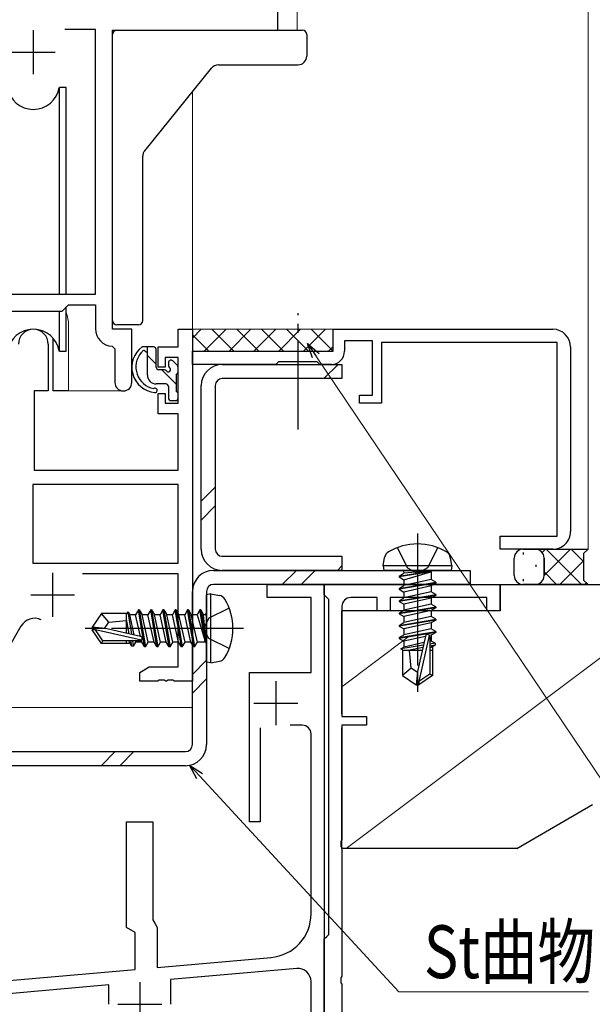
# Model space of a CAD drawing. Extents: x 0 to 1133, y 0 to 806.
# Drawn here: x 232 to 297, y 209 to 321 of the extents above; entities that cross this region are included whole.
import ezdxf

# ---------------------------------------------------------------- set-up
doc = ezdxf.new("R2010")
doc.units = 0
doc.linetypes.add('YCENTER_1', pattern=[13, 10, -1, 1, -1])
doc.linetypes.add('YHIDDEN_1', pattern=[4, 3, -1])
for name, color, linetype, lineweight in [('YKK_11', 7, 'CONTINUOUS', 30), ('YKK_12', 2, 'CONTINUOUS', 13), ('YKK_13', 4, 'CONTINUOUS', 30), ('YKK_D', 6, 'CONTINUOUS', 13), ('YSS_K', 3, 'CONTINUOUS', 13), ('YSS_KE', 3, 'CONTINUOUS', 30)]:
    doc.layers.add(name, color=color, linetype=linetype, lineweight=lineweight)
doc.styles.add('text-b', font='extslim2.shx', dxfattribs={"width": 0.8, "bigfont": 'extfont2.shx'})

msp = doc.modelspace()

# ---------------------------------------------------------------- linework, layer by layer
at = {"layer": 'YKK_11', "linetype": 'ByBlock', "lineweight": -2, "ltscale": 0.5}
for p, q in [((261.7, 320), (261.7, 345)), ((240.97, 320.07), (237.49, 320.07)), ((240.97, 290), (240.97, 320.07)), ((242.9, 286), (242.9, 320)), ((242.9, 320), (261.7, 320)), ((226.83, 290), (240.97, 290)), ((237.17, 288.07), (237.9, 288.8)), ((237.9, 288.8), (240.97, 288.8)), ((240.97, 288.8), (240.97, 286.07)), ((230.63, 288.07), (237.17, 288.07)), ((245.1, 286), (242.9, 286)), ((245.1, 279.97), (245.1, 286)), ((242.88, 284.08), (243.17, 283.78)), ((243.17, 283.78), (243.17, 279.97))]:
    msp.add_line(p, q, dxfattribs=at)
at = {"layer": 'YKK_11', "ltscale": 0.5}
for p, q in [((233.9, 320), (233.9, 315)), ((231.4, 317.5), (236.4, 317.5))]:
    msp.add_line(p, q, dxfattribs=at)
at = {"layer": 'YKK_11', "color": 211, "linetype": 'ByBlock', "lineweight": -2, "ltscale": 0.5}
for p, q in [((250.37, 284), (250.37, 286)), ((250.37, 286), (252, 286)), ((252, 286), (252, 246)), ((268, 286), (293, 286)), ((268, 283.5), (268, 286)), ((235.6, 284.3), (235.6, 279)), ((272.5, 284.7), (269.3, 284.7)), ((269.3, 284.7), (269.3, 283.5)), ((272.5, 278.5), (272.5, 284.7)), ((293.5, 284.5), (273.5, 284.5)), ((273.5, 284.5), (273.5, 277.6)), ((293.5, 262.5), (293.5, 284.5)), ((248.1, 281.7), (248.1, 284)), ((248.1, 284), (250.37, 284)), ((252, 282), (252, 283.5)), ((252, 283.5), (268, 283.5)), ((295, 284), (295, 263)), ((250.37, 282.8), (248.9, 282.8)), ((248.9, 282.8), (248.9, 281.7)), ((250.37, 277.6), (250.37, 282.8)), ((261.8, 282.3), (261.5, 282)), ((266.2, 282.3), (261.8, 282.3)), ((266.5, 282), (266.2, 282.3)), ((248.9, 281.7), (248.1, 281.7)), ((261.5, 282), (252, 282)), ((267.8, 282), (266.5, 282)), ((235.6, 279), (234, 279)), ((234, 279), (234, 270)), ((248.1, 276.4), (248.1, 278.7)), ((248.1, 278.7), (248.9, 278.7)), ((248.9, 278.7), (248.9, 277.6)), ((248.9, 277.6), (250.37, 277.6)), ((271, 277.6), (271, 278.5)), ((271, 278.5), (272.5, 278.5)), ((273.5, 277.6), (271, 277.6)), ((250.37, 276.4), (248.1, 276.4)), ((250.37, 270), (250.37, 276.4)), ((234, 270), (250.37, 270)), ((250.37, 268.37), (233.83, 268.37)), ((250.37, 268.37), (233.83, 268.37)), ((233.83, 268.37), (233.83, 259.4)), ((250.37, 259.4), (250.37, 268.37)), ((287, 261), (287, 262.5)), ((287, 262.5), (293.5, 262.5)), ((293, 261), (287, 261)), ((233.83, 259.4), (250.37, 259.4)), ((250.37, 258.2), (239.5, 258.2)), ((250.37, 247.63), (250.37, 258.2)), ((232.49, 252.25), (229.36, 246.82)), ((246, 247), (247.09, 247.63)), ((247.09, 247.63), (250.37, 247.63)), ((246, 246), (246, 247)), ((248.04, 246), (246, 246)), ((248.23, 246.12), (248.04, 246)), ((248.78, 246.12), (248.23, 246.12)), ((248.96, 246), (248.78, 246.12)), ((249.04, 246), (248.96, 246)), ((249.23, 246.12), (249.04, 246)), ((249.78, 246.12), (249.23, 246.12)), ((249.96, 246), (249.78, 246.12)), ((252, 246), (249.96, 246))]:
    msp.add_line(p, q, dxfattribs=at)
at = {"layer": 'YKK_11', "color": 211, "ltscale": 0.5}
for p, q in [((236.1, 258.3), (236.1, 253.3)), ((233.6, 255.8), (238.6, 255.8))]:
    msp.add_line(p, q, dxfattribs=at)
at = {"layer": 'YKK_11', "color": 4, "linetype": 'ByBlock', "lineweight": -2, "ltscale": 0.5}
for p, q in [((260.5, 255.5), (260.5, 257)), ((260.5, 257), (267, 257)), ((267, 257), (267, 197)), ((267, 255.8), (267, 257)), ((267, 257), (287, 257)), ((287, 257), (287, 254)), ((265.5, 255.5), (260.5, 255.5)), ((265.5, 247), (265.5, 255.5)), ((267.3, 255.5), (267, 255.8)), ((267.5, 255.3), (267.3, 255.5)), ((267.5, 217.2), (267.5, 255.3)), ((273, 255.5), (270, 255.5)), ((273, 254), (273, 255.5)), ((285.5, 255.5), (274.5, 255.5)), ((274.5, 255.5), (274.5, 254)), ((285.5, 254), (285.5, 255.5)), ((269, 254.5), (269, 242)), ((274.5, 254), (273, 254)), ((287, 254), (285.5, 254)), ((258.5, 230), (258.5, 247)), ((258.5, 247), (265.5, 247)), ((269, 242), (271.8, 242)), ((271.8, 242), (271.8, 241)), ((259.7, 240.71), (259.7, 230)), ((264.5, 241), (263.1, 241)), ((271.8, 241), (269, 241)), ((269, 241), (269, 227.96)), ((265.5, 219.58), (265.5, 240)), ((244.5, 218), (244.5, 230)), ((244.5, 230), (247.5, 230)), ((247.5, 230), (247.5, 218.87)), ((259.7, 230), (258.5, 230)), ((269, 227.96), (268.88, 227.78)), ((268.88, 227.78), (268.88, 227.23)), ((268.88, 227.23), (269, 227.05)), ((269, 227.05), (269, 212.46)), ((247.5, 218.87), (247.75, 218.44)), ((247.75, 218.44), (248, 218)), ((245.5, 217.43), (244.5, 218)), ((245.5, 213.25), (245.5, 217.43)), ((248, 218), (248, 213.47)), ((267.3, 217), (267.5, 217.2)), ((267, 216.7), (267.3, 217)), ((267, 205), (267, 216.7)), ((248, 213.47), (260.94, 214.6)), ((213, 210.4), (245.5, 213.25)), ((263.87, 213.35), (249.5, 212.09)), ((249.5, 212.09), (249.5, 209.28)), ((265.5, 198.5), (265.5, 211.85)), ((269, 212.46), (268.88, 212.28)), ((268.88, 212.28), (268.88, 211.73)), ((268.88, 211.73), (269, 211.55)), ((269, 211.55), (269, 205)), ((242.5, 211.48), (219.41, 209.46)), ((242.5, 209.28), (242.5, 211.48))]:
    msp.add_line(p, q, dxfattribs=at)
at = {"layer": 'YKK_11', "color": 4, "ltscale": 0.5}
for p, q in [((261.5, 246), (261.5, 241)), ((259, 243.5), (264, 243.5)), ((246, 211.78), (246, 206.78)), ((243.5, 209.28), (248.5, 209.28))]:
    msp.add_line(p, q, dxfattribs=at)
at = {"layer": 'YKK_11', "color": 211, "linetype": 'ByBlock', "lineweight": -2, "ltscale": 0.5}
for centre, radius, start, end in [((233.9, 284.3), 1.7, 360, 180), ((293, 284), 2, 360, 90), ((267.8, 283.5), 1.5, 269.9999, 359.9998), ((293, 263), 2, 269.9995, 360), ((234.05, 251.35), 1.8, 65.2987, 150)]:
    msp.add_arc(centre, radius, start, end, dxfattribs=at)
at = {"layer": 'YKK_11', "linetype": 'ByBlock', "lineweight": -2, "ltscale": 0.5}
for centre, radius, end in [((242.97, 286.07), 2, 267.5081), ((244.14, 279.97), 0.965, 0)]:
    msp.add_arc(centre, radius, 180, end, dxfattribs=at)
at = {"layer": 'YKK_11', "color": 4, "linetype": 'ByBlock', "lineweight": -2, "ltscale": 0.5}
for centre, radius, start, end in [((270, 254.5), 1, 90, 180), ((264.5, 240), 1, 0, 90), ((260.5, 219.58), 5, 275, 360), ((264, 211.85), 1.5, 0, 95)]:
    msp.add_arc(centre, radius, start, end, dxfattribs=at)
at = {"layer": 'YKK_12', "ltscale": 1.5}
for p, q in [((263.9, 405), (263.9, 320)), ((297, 405), (297, 261)), ((252, 313), (252, 283.31)), ((237.9, 286.5), (237.9, 279)), ((252, 286), (268.5, 286)), ((244.13, 279), (237.9, 279)), ((210, 243), (251.9, 243))]:
    msp.add_line(p, q, dxfattribs=at)
msp.add_arc((233.9, 286.5), 4, 0, 20.3641, dxfattribs=at)
at = {"layer": 'YKK_13'}
for p, q in [((242.9, 318.18), (242.9, 319.5)), ((243.4, 320), (264, 320)), ((264, 320), (264.5, 320)), ((265, 319.5), (265, 318.18)), ((242.9, 317.69), (242.9, 318.18)), ((265, 318.18), (265, 317.06)), ((242.9, 317.23), (242.9, 317.69)), ((242.9, 315.74), (242.9, 317.23)), ((242.9, 287), (242.9, 315.74)), ((246.57, 306.3), (254.18, 315.69)), ((254.95, 316.06), (264, 316.06)), ((246.35, 287), (246.35, 305.67)), ((246.35, 305.67), (246.35, 305.67)), ((246.57, 306.3), (246.57, 306.3)), ((244, 286.5), (243.4, 286.5)), ((244.49, 286.5), (244, 286.5)), ((244.83, 286.5), (244.49, 286.5)), ((245.63, 286.5), (244.83, 286.5)), ((245.85, 286.5), (245.63, 286.5)), ((245.85, 286.5), (245.85, 286.5))]:
    msp.add_line(p, q, dxfattribs=at)
at = {"layer": 'YKK_13', "ltscale": 1.5}
for p, q in [((237.65, 313.5), (236.86, 313.5)), ((236.86, 290), (236.86, 313.5)), ((237.65, 290), (237.65, 313.5)), ((236.86, 283.5), (236.86, 288.07)), ((237.65, 283.5), (237.65, 288.55)), ((252, 285), (253, 286)), ((253.33, 283.5), (255.83, 286)), ((254.21, 286), (256.71, 283.5)), ((256.16, 283.5), (258.66, 286)), ((257.04, 286), (259.54, 283.5)), ((258.99, 283.5), (261.49, 286)), ((259.87, 286), (262.37, 283.5)), ((261.81, 283.5), (264.31, 286)), ((262.7, 286), (265.2, 283.5)), ((264.64, 283.5), (267.14, 286)), ((265.52, 286), (267.92, 283.6)), ((236.15, 279), (236.15, 284.99)), ((252, 285.39), (253.88, 283.5)), ((236.86, 283.5), (237.65, 283.5)), ((247.57, 284), (246.27, 284)), ((246.87, 280.8), (246.87, 284)), ((247.87, 281.7), (247.87, 283.7)), ((267.47, 283.5), (268, 284.03)), ((249.27, 282.2), (249.27, 281.86)), ((250.28, 281.92), (249.78, 282.42)), ((248.81, 281.4), (248.17, 281.4)), ((250.37, 281.1), (250.37, 281.7)), ((248.97, 279.8), (247.87, 279.8)), ((250.17, 278.9), (250.17, 280.9)), ((237.9, 279), (236.15, 279)), ((249.27, 279.5), (249.27, 278.2)), ((250.37, 278.2), (250.37, 278.7)), ((249.57, 277.9), (250.07, 277.9)), ((289.6, 261), (291, 261)), ((291, 261), (297, 261)), ((297, 261), (296.5, 260.5)), ((297, 261), (296.5, 260.5)), ((273.69, 259.1), (273.86, 260.08)), ((281.51, 259.1), (281.34, 260.08)), ((288.6, 258), (288.6, 260)), ((292, 260), (292, 258)), ((292, 258), (292, 260)), ((296.5, 260.5), (296.5, 257.5)), ((296.5, 260.5), (296.5, 257.5)), ((281.51, 259.1), (273.69, 259.1)), ((273.69, 259.1), (273.78, 258.6)), ((281.42, 258.6), (273.78, 258.6)), ((275.5, 257.95), (279.1, 258.55)), ((279.1, 258.55), (276.05, 258.27)), ((279.1, 258.55), (279.1, 258.45)), ((281.51, 259.1), (281.42, 258.6)), ((279.1, 258.45), (275.5, 257.85)), ((275.5, 257.95), (276.05, 258.27)), ((275.5, 257.95), (275.5, 257.85)), ((275.5, 257.95), (275.5, 257.85)), ((275.5, 257.85), (276.05, 257.54)), ((276.05, 257.54), (279.1, 258.45)), ((276.05, 258.4), (276.05, 258.27)), ((279.15, 257.57), (276.05, 256.87)), ((276.05, 257.54), (276.05, 256.87)), ((279.15, 258.4), (279.15, 257.57)), ((279.7, 257.25), (279.15, 257.57)), ((296.5, 257.5), (297, 257)), ((296.5, 257.5), (297, 257)), ((275.5, 256.55), (279.7, 257.25)), ((279.7, 257.15), (275.5, 256.45)), ((275.5, 256.55), (276.05, 256.87)), ((275.5, 256.55), (275.5, 256.45)), ((275.5, 256.45), (276.05, 256.14)), ((279.15, 256.84), (276.05, 256.14)), ((279.7, 257.15), (279.15, 256.84)), ((279.15, 256.84), (279.15, 256.17)), ((279.7, 257.25), (279.7, 257.15)), ((291, 257), (289.6, 257)), ((297, 257), (291, 257)), ((254.1, 255.92), (253.6, 255.83)), ((253.6, 248.18), (253.6, 255.83)), ((254.1, 255.92), (255.08, 255.74)), ((254.1, 248.09), (254.1, 255.92)), ((275.5, 255.15), (279.7, 255.85)), ((279.7, 255.75), (275.5, 255.05)), ((275.5, 255.15), (276.05, 255.47)), ((279.15, 256.17), (276.05, 255.47)), ((276.05, 256.14), (276.05, 255.47)), ((279.15, 255.44), (276.05, 254.74)), ((279.7, 255.85), (279.15, 256.17)), ((279.7, 255.75), (279.15, 255.44)), ((279.15, 255.44), (279.15, 254.77)), ((279.7, 255.85), (279.7, 255.75)), ((245.85, 254.1), (245.53, 253.55)), ((246.55, 249.9), (245.85, 254.1)), ((245.95, 254.1), (245.85, 254.1)), ((245.95, 254.1), (246.65, 249.9)), ((245.95, 254.1), (246.27, 253.55)), ((247.25, 254.1), (246.93, 253.55)), ((247.95, 249.9), (247.25, 254.1)), ((247.35, 254.1), (247.25, 254.1)), ((247.35, 254.1), (248.05, 249.9)), ((247.35, 254.1), (247.67, 253.55)), ((248.65, 254.1), (248.33, 253.55)), ((249.35, 249.9), (248.65, 254.1)), ((248.75, 254.1), (248.65, 254.1)), ((248.75, 254.1), (249.45, 249.9)), ((248.75, 254.1), (249.07, 253.55)), ((250.05, 254.1), (249.73, 253.55)), ((250.75, 249.9), (250.05, 254.1)), ((250.15, 254.1), (250.05, 254.1)), ((250.15, 254.1), (250.85, 249.9)), ((250.15, 254.1), (250.47, 253.55)), ((251.45, 254.1), (251.13, 253.55)), ((252.15, 249.9), (251.45, 254.1)), ((251.55, 254.1), (251.45, 254.1)), ((251.55, 254.1), (251.87, 253.55)), ((251.55, 254.1), (252.25, 249.9)), ((252.85, 254.1), (252.53, 253.55)), ((252.95, 254.1), (252.85, 254.1)), ((252.95, 254.1), (252.85, 254.1)), ((253.45, 250.5), (252.85, 254.1)), ((252.95, 254.1), (253.27, 253.55)), ((252.95, 254.1), (253.55, 250.5)), ((275.5, 255.15), (275.5, 255.05)), ((275.5, 255.05), (276.05, 254.74)), ((275.5, 253.75), (279.7, 254.45)), ((279.7, 254.35), (275.5, 253.65)), ((275.5, 253.75), (276.05, 254.07)), ((279.15, 254.77), (276.05, 254.07)), ((276.05, 254.74), (276.05, 254.07)), ((279.7, 254.45), (279.15, 254.77)), ((279.7, 254.35), (279.15, 254.04)), ((279.7, 254.45), (279.7, 254.35)), ((241.65, 253.7), (240.6, 252.15)), ((244.57, 253.7), (241.65, 253.7)), ((242.5, 252.7), (241.65, 253.7)), ((244.5, 251.46), (244.5, 253.7)), ((244.82, 251.39), (244.5, 253.05)), ((244.57, 253.7), (244.67, 253.9)), ((244.67, 253.9), (244.87, 253.55)), ((245.09, 251.33), (244.67, 253.9)), ((245.53, 253.55), (244.87, 253.55)), ((245.39, 251.26), (244.87, 253.55)), ((246.09, 251.1), (245.53, 253.55)), ((246.97, 250.45), (246.27, 253.55)), ((246.93, 253.55), (246.27, 253.55)), ((247.63, 250.45), (246.93, 253.55)), ((248.37, 250.45), (247.67, 253.55)), ((248.33, 253.55), (247.67, 253.55)), ((249.03, 250.45), (248.33, 253.55)), ((249.77, 250.45), (249.07, 253.55)), ((249.73, 253.55), (249.07, 253.55)), ((250.43, 250.45), (249.73, 253.55)), ((251.17, 250.45), (250.47, 253.55)), ((251.13, 253.55), (250.47, 253.55)), ((251.83, 250.45), (251.13, 253.55)), ((252.57, 250.45), (251.87, 253.55)), ((252.53, 253.55), (251.87, 253.55)), ((252.53, 253.55), (253.45, 250.5)), ((253.4, 253.55), (253.27, 253.55)), ((253.55, 250.5), (253.27, 253.55)), ((275.5, 253.75), (275.5, 253.65)), ((275.5, 253.65), (276.05, 253.34)), ((275.5, 252.35), (279.7, 253.05)), ((279.7, 252.95), (275.5, 252.25)), ((279.15, 254.04), (276.05, 253.34)), ((279.15, 253.37), (276.05, 252.67)), ((276.05, 253.34), (276.05, 252.67)), ((279.15, 254.04), (279.15, 253.37)), ((279.7, 253.05), (279.15, 253.37)), ((279.7, 252.95), (279.15, 252.64)), ((279.7, 253.05), (279.7, 252.95)), ((240.6, 252.15), (240.6, 251.85)), ((242.11, 252), (240.6, 252.15)), ((242.11, 252), (240.6, 252)), ((240.96, 251.85), (240.6, 251.85)), ((241.65, 250.3), (240.6, 251.85)), ((241.81, 250.6), (240.96, 251.85)), ((246.21, 250.66), (240.96, 251.85)), ((242, 252), (242.5, 252.7)), ((246.11, 251.09), (242.11, 252)), ((242.5, 252.7), (244.5, 252.9)), ((275.5, 252.35), (276.05, 252.67)), ((275.5, 252.35), (275.5, 252.25)), ((275.5, 252.25), (276.05, 251.94)), ((279.15, 252.64), (276.05, 251.94)), ((279.15, 251.97), (276.05, 251.27)), ((276.05, 251.94), (276.05, 251.27)), ((279.15, 252.64), (279.15, 251.97)), ((279.7, 251.65), (279.15, 251.97)), ((275.5, 250.95), (279.7, 251.65)), ((279.7, 251.55), (275.5, 250.85)), ((275.5, 250.95), (276.05, 251.27)), ((275.5, 250.95), (275.5, 250.85)), ((275.5, 250.85), (276.05, 250.54)), ((278.51, 251.09), (276.05, 250.54)), ((278.51, 251.11), (277.6, 247.11)), ((278.94, 251.21), (277.75, 245.97)), ((279.15, 251.24), (278.96, 251.19)), ((279, 251.06), (279, 246.81)), ((279.7, 251.55), (279.15, 251.24)), ((279.15, 251.24), (279.15, 250.57)), ((279.7, 251.65), (279.7, 251.55)), ((241.65, 250.3), (241.81, 250.6)), ((244.92, 250.3), (241.65, 250.3)), ((246.05, 250.6), (241.81, 250.6)), ((244.5, 250.3), (244.5, 250.6)), ((244.83, 250.45), (244.8, 250.6)), ((245.09, 250), (244.83, 250.45)), ((245.09, 250), (244.98, 250.6)), ((245.31, 250), (245.09, 250)), ((245.31, 250), (245.21, 250.6)), ((245.31, 250), (245.57, 250.45)), ((245.57, 250.45), (245.53, 250.61)), ((246.23, 250.45), (245.57, 250.45)), ((246.23, 250.45), (246.19, 250.65)), ((246.55, 249.9), (246.23, 250.45)), ((246.65, 249.9), (246.55, 249.9)), ((246.65, 249.9), (246.97, 250.45)), ((247.63, 250.45), (246.97, 250.45)), ((247.95, 249.9), (247.63, 250.45)), ((248.05, 249.9), (247.95, 249.9)), ((248.05, 249.9), (248.37, 250.45)), ((249.03, 250.45), (248.37, 250.45)), ((249.35, 249.9), (249.03, 250.45)), ((249.45, 249.9), (249.35, 249.9)), ((249.45, 249.9), (249.77, 250.45)), ((250.43, 250.45), (249.77, 250.45)), ((250.75, 249.9), (250.43, 250.45)), ((250.85, 249.9), (250.75, 249.9)), ((250.85, 249.9), (251.17, 250.45)), ((251.83, 250.45), (251.17, 250.45)), ((252.15, 249.9), (251.83, 250.45)), ((252.25, 249.9), (252.15, 249.9)), ((252.25, 249.9), (252.57, 250.45)), ((253.4, 250.45), (252.57, 250.45)), ((253.55, 250.5), (253.45, 250.5)), ((278.28, 250.09), (275.7, 249.67)), ((275.7, 249.67), (276.05, 249.87)), ((275.9, 249.57), (275.7, 249.67)), ((275.9, 249.57), (275.9, 246.65)), ((276.05, 250.54), (276.05, 249.87)), ((278.35, 250.39), (276.05, 249.87)), ((278.22, 249.83), (276.55, 249.5)), ((279.15, 250.57), (279, 250.54)), ((279.6, 250.31), (279, 250.21)), ((279.6, 250.1), (279, 249.98)), ((279.15, 249.84), (279, 249.8)), ((279.6, 250.31), (279.15, 250.57)), ((279.6, 250.1), (279.15, 249.84)), ((279.3, 249.92), (279.3, 246.65)), ((279.6, 250.31), (279.6, 250.1)), ((278.15, 249.5), (275.9, 249.5)), ((276.9, 247.5), (276.7, 249.5)), ((279.3, 249.5), (279, 249.5)), ((254.1, 248.09), (253.6, 248.18)), ((254.1, 248.09), (255.08, 248.26)), ((276.9, 247.5), (275.9, 246.65)), ((277.6, 247), (276.9, 247.5)), ((275.9, 246.65), (277.45, 245.6)), ((277.6, 247.11), (277.45, 245.6)), ((277.6, 247.11), (277.6, 245.6)), ((279, 246.81), (277.75, 245.97)), ((279.3, 246.65), (277.75, 245.6)), ((279.3, 246.65), (279, 246.81)), ((277.45, 245.6), (277.75, 245.6)), ((277.75, 245.97), (277.75, 245.6))]:
    msp.add_line(p, q, dxfattribs=at)
at = {"layer": 'YKK_13', "linetype": 'YCENTER_1'}
msp.add_line((264.01, 274.61), (264.01, 287.85), dxfattribs=at)
at = {"layer": 'YKK_13', "linetype": 'Continuous', "ltscale": 1.5}
for p, q in [((247.87, 282.03), (246.87, 283.03)), ((250.17, 279.73), (248.5, 281.4)), ((291.78, 260.63), (292.16, 261)), ((292, 258.02), (294.99, 261)), ((292.25, 261), (296.25, 257)), ((295.08, 261), (296.5, 259.59)), ((289.63, 260.62), (289.63, 260.42)), ((293.81, 257), (296.5, 259.69)), ((291.05, 259.21), (291.05, 259.01)), ((289.63, 257.59), (289.63, 257.39)), ((292, 258.43), (293.43, 257)), ((296.64, 257), (296.82, 257.18))]:
    msp.add_line(p, q, dxfattribs=at)
at = {"layer": 'YKK_13', "color": 1, "ltscale": 1.5}
for p, q in [((255.4, 282), (269, 282)), ((269, 282), (269, 280.4)), ((269, 280.4), (255.4, 280.4)), ((253, 261), (253, 279.6)), ((254.6, 279.6), (254.6, 261)), ((255.4, 260.2), (269, 260.2)), ((269, 260.2), (269, 258.6)), ((254.4, 258.6), (283.6, 258.6)), ((269, 258.6), (255.4, 258.6)), ((283.6, 258.6), (283.6, 257)), ((283.6, 257), (254.4, 257)), ((252, 238.8), (252, 256.2)), ((253.6, 256.2), (253.6, 238.8)), ((198.9, 238), (251.2, 238)), ((251.2, 236.4), (198.9, 236.4))]:
    msp.add_line(p, q, dxfattribs=at)
at = {"layer": 'YKK_13', "color": 1, "linetype": 'Continuous', "ltscale": 1.5}
for p, q in [((266.96, 280.4), (268.56, 282)), ((253, 266.45), (254.6, 268.05)), ((253, 264.32), (254.6, 265.92)), ((262.22, 257), (263.82, 258.6)), ((264.35, 257), (265.95, 258.6)), ((268.49, 258.6), (269, 259.11)), ((252, 246.78), (253.6, 248.38)), ((252, 244.66), (253.6, 246.26)), ((241.62, 236.4), (243.22, 238)), ((243.75, 236.4), (245.35, 238))]:
    msp.add_line(p, q, dxfattribs=at)
at = {"layer": 'YKK_13', "linetype": 'YCENTER_1', "ltscale": 1.5}
for p, q in [((277.6, 262.8), (277.6, 244.49)), ((257.8, 252), (239.49, 252))]:
    msp.add_line(p, q, dxfattribs=at)
at = {"layer": 'YKK_13', "linetype": 'YHIDDEN_1', "ltscale": 1.5}
for p, q in [((275.3, 261.18), (276.46, 258.87)), ((279.9, 261.18), (278.75, 258.87)), ((276.46, 258.87), (277.6, 258.26)), ((278.75, 258.87), (277.6, 258.26)), ((256.18, 254.3), (253.86, 253.15)), ((253.86, 253.15), (253.25, 252)), ((253.86, 250.86), (253.25, 252)), ((256.18, 249.7), (253.86, 250.86))]:
    msp.add_line(p, q, dxfattribs=at)
at = {"layer": 'YKK_13'}
for centre, radius, start, end in [((243.4, 319.5), 0.5, 90, 180), ((264.5, 319.5), 0.5, 0, 90), ((264, 317.06), 1, 270, 0), ((254.95, 315.06), 1, 90.5268, 140.8312), ((247.35, 305.67), 1, 141.0517, 179.9469), ((243.4, 287), 0.5, 180, 270), ((245.85, 287), 0.5, 270, 0)]:
    msp.add_arc(centre, radius, start, end, dxfattribs=at)
at = {"layer": 'YKK_13', "ltscale": 1.5}
for centre, radius, start, end in [((233.9, 314), 3, 189.598, 350.4058), ((233.9, 283), 3, 9.5942, 170.4066), ((247.99, 281.68), 2.89, 126.4519, 263.9039), ((248.07, 281.72), 2.5, 139.4581, 259.2522), ((246.01, 283.6), 0.3, 301.6219, 336.9504), ((246.47, 283.4), 0.2, 36.8699, 156.9504), ((246.87, 283.7), 0.3, 216.8699, 270), ((247.57, 283.7), 0.3, 0, 90), ((249.57, 282.2), 0.3, 45, 180), ((248.17, 281.7), 0.3, 180, 270), ((248.81, 281.1), 0.3, 33.0557, 90), ((249.27, 281.4), 0.25, 213.0557, 56.9443), ((249.57, 281.86), 0.3, 180, 236.9443), ((250.17, 281.1), 0.2, 270, 0), ((250.07, 281.7), 0.3, 0, 45), ((247.87, 280.8), 1, 180, 270), ((248.97, 279.5), 0.3, 0, 90), ((247.75, 279.05), 0.25, 253.6388, 125.5816), ((250.17, 278.7), 0.2, 0, 90), ((249.57, 278.2), 0.3, 180, 270), ((250.07, 278.2), 0.3, 270, 0), ((277.6, 255.1), 6.5, 59.3641, 120.6359), ((289.6, 260), 1, 90, 180), ((291, 260), 1, 0, 90), ((291, 260), 1, 0, 90), ((274.75, 259.92), 0.9, 120.6359, 170), ((280.45, 259.92), 0.9, 10, 59.3641), ((275.85, 258.4), 0.2, 0, 90), ((279.35, 258.4), 0.2, 90, 180), ((289.6, 258), 1, 180, 270), ((291, 258), 1, 270, 0), ((291, 258), 1, 270, 0), ((254.92, 254.86), 0.9, 30.6359, 80), ((250.1, 252), 6.5, 329.3641, 30.6359), ((253.4, 253.75), 0.2, 270, 0), ((246.05, 250.85), 0.248, 270, 77.191), ((278.75, 251.06), 0.248, 0, 167.191), ((253.4, 250.25), 0.2, 0, 90), ((254.92, 249.15), 0.9, 280, 329.3641)]:
    msp.add_arc(centre, radius, start, end, dxfattribs=at)
at = {"layer": 'YKK_13', "color": 1, "ltscale": 1.5}
for centre, radius, start, end in [((255.4, 279.6), 2.4, 90, 180), ((255.4, 279.6), 0.8, 90, 180), ((255.4, 261), 2.4, 180, 270), ((255.4, 261), 0.8, 180, 270), ((254.4, 256.2), 2.4, 90, 180), ((254.4, 256.2), 0.8, 90, 180), ((251.2, 238.8), 0.8, 270, 0), ((251.2, 238.8), 2.4, 270, 0)]:
    msp.add_arc(centre, radius, start, end, dxfattribs=at)
at = {"layer": 'YKK_D', "linetype": 'ByBlock', "lineweight": -2}
for p, q in [((265.65, 282.74), (265.08, 284.4)), ((265.08, 284.4), (266.41, 283.25)), ((265.08, 284.4), (266.03, 282.99)), ((252.49, 234.89), (251.68, 236.45)), ((251.68, 236.45), (253.16, 235.51)), ((251.68, 236.45), (252.83, 235.2))]:
    msp.add_line(p, q, dxfattribs=at)
at = {"layer": 'YKK_D', "ltscale": 1.5}
for p, q in [((266.03, 282.99), (314.76, 210.7)), ((252.83, 235.2), (275.46, 210.7)), ((275.46, 210.7), (297.04, 210.7))]:
    msp.add_line(p, q, dxfattribs=at)
at = {"layer": 'YSS_K', "ltscale": 1.5}
for p, q in [((269.5, 227), (309.5, 257)), ((276.5, 251), (269, 245.38))]:
    msp.add_line(p, q, dxfattribs=at)
at = {"layer": 'YSS_KE', "ltscale": 1.5}
for p, q in [((287, 257), (309.5, 257)), ((287, 254), (287, 257)), ((269, 242.3), (269, 254)), ((287, 254), (269, 254)), ((269, 227), (269, 240.7)), ((288.91, 227), (297.5, 231.97)), ((288.91, 227), (269, 227))]:
    msp.add_line(p, q, dxfattribs=at)

# ---------------------------------------------------------------- texts
at = {"layer": 'YKK_D', "style": 'text-b', "width": 0.8}
msp.add_text('St曲物', height=6, dxfattribs=at).set_placement((278.33, 212.25))

doc.saveas('drawing.dxf')
